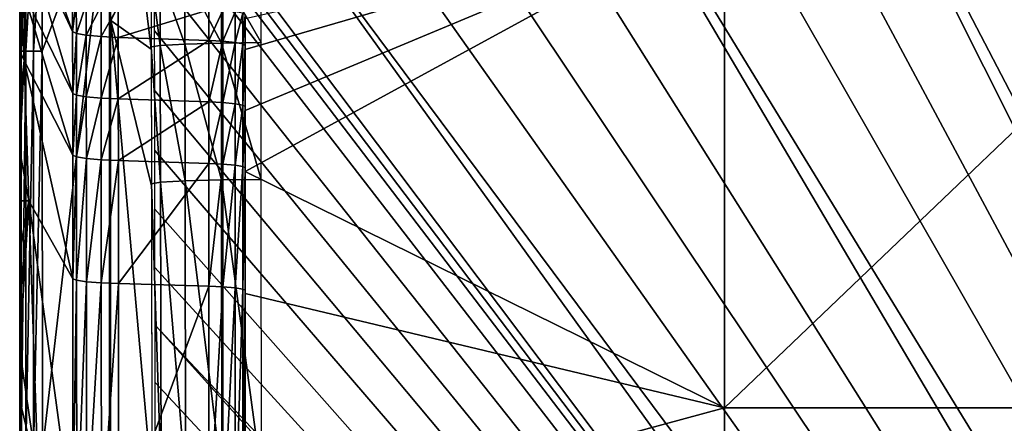
# Model space of a CAD drawing. Extents: x -200 to 200, y -299 to 301.
# Drawn here: x -200 to -113, y 197 to 233 of the extents above; entities that cross this region are included whole.
import ezdxf

# ---------------------------------------------------------------- set-up
doc = ezdxf.new("R2010")
doc.units = 0
doc.layers.get('0').update_dxf_attribs({"linetype": 'CONTINUOUS'})

msp = doc.modelspace()

# ---------------------------------------------------------------- linework, layer by layer
for points in [[(-20.273, 39.464, 22.309), (-153.443, 288.187, 35.857), (-145.321, 288.953, 35.71)], [(-20.273, 39.464, 22.309), (-145.321, 288.953, 35.71), (-16.332, 41.26, 22.309)], [(-145.321, 288.953, 35.71), (-106.936, 288.918, 34.972), (-16.332, 41.26, 22.309)], [(-20.273, 39.464, 22.309), (-161.27, 285.902, 35.941), (-153.443, 288.187, 35.857)], [(-168.525, 282.18, 35.962), (-161.27, 285.902, 35.941), (-20.273, 39.464, 22.309)], [(-174.945, 277.154, 35.918), (-168.525, 282.18, 35.962), (-24.094, 37.234, 22.309)], [(-24.094, 37.234, 22.309), (-168.525, 282.18, 35.962), (-20.273, 39.464, 22.309)], [(-174.945, 277.154, 35.918), (-24.094, 37.234, 22.309), (-180.301, 271.006, 35.81)], [(-24.094, 37.234, 22.309), (-184.404, 263.947, 35.641), (-180.301, 271.006, 35.81)], [(-24.094, 37.234, 22.309), (-187.105, 256.211, 35.415), (-184.404, 263.947, 35.641)], [(-27.696, 34.604, 22.309), (-188.295, 248.037, 35.134), (-187.105, 256.211, 35.415)], [(-27.696, 34.604, 22.309), (-187.105, 256.211, 35.415), (-24.094, 37.234, 22.309)], [(-188.34, 246.683, 35.084), (-188.295, 248.037, 35.134), (-27.696, 34.604, 22.309)], [(-198.229, 241.843, 120.145), (-192.325, 245.895, 120.145), (-198.229, 230.096, 120.145)], [(-198.229, 230.096, 120.145), (-192.325, 245.895, 120.145), (-198.228, 194.861, 120.145)], [(-192.325, 245.895, 120.145), (-192.325, 100.895, 120.145), (-198.228, 194.861, 120.145)], [(-188.34, 246.683, 35.084), (-27.696, 34.604, 22.309), (-188.347, 245.326, 35.032)], [(-188.347, 245.326, 35.032), (-27.696, 34.604, 22.309), (-188.342, 242.616, 34.929)], [(-200.125, 244.553, 115.783), (-200.023, 241.405, 113.512), (-195.557, 231.833, 14.044)], [(-200.125, 244.553, 115.783), (-195.557, 231.833, 14.044), (-195.559, 234.563, 14.043)], [(-188.333, 237.229, 34.726), (-188.342, 242.616, 34.929), (-27.696, 34.604, 22.309)], [(-180.321, 224.873, 0.145), (-180.321, 219.481, 0.145), (-138.021, 242.556, 0.145)], [(-180.321, 224.873, 0.145), (-138.021, 242.556, 0.145), (-180.321, 230.262, 0.145)], [(-180.321, 230.262, 0.145), (-138.021, 242.556, 0.145), (-180.321, 232.958, 0.145)], [(-180.321, 219.481, 0.145), (-138.021, 198.618, 0.145), (-138.021, 242.556, 0.145)], [(-92.121, 242.556, 0.145), (-138.021, 242.556, 0.145), (-138.021, 198.618, 0.145)], [(-92.121, 242.556, 0.145), (-138.021, 198.618, 0.145), (-92.121, 198.618, 0.145)], [(-200.227, 230.096, 118.055), (-200.227, 241.843, 118.055), (-200.101, 241.843, 118.848)], [(-200.227, 230.096, 118.055), (-200.101, 241.843, 118.848), (-200.101, 230.096, 118.848)], [(-200.101, 230.096, 118.848), (-200.101, 241.843, 118.848), (-199.674, 241.843, 119.527)], [(-200.101, 230.096, 118.848), (-199.674, 241.843, 119.527), (-199.674, 230.096, 119.527)], [(-199.674, 230.096, 119.527), (-199.674, 241.843, 119.527), (-199.015, 241.843, 119.984)], [(-199.674, 230.096, 119.527), (-199.015, 241.843, 119.984), (-199.015, 230.096, 119.984)], [(-199.015, 230.096, 119.984), (-199.015, 241.843, 119.984), (-198.229, 241.843, 120.145)], [(-199.015, 230.096, 119.984), (-198.229, 241.843, 120.145), (-198.229, 230.096, 120.145)], [(-200.023, 241.405, 113.512), (-199.818, 235.133, 108.968), (-195.552, 226.378, 14.044)], [(-200.023, 241.405, 113.512), (-195.552, 226.378, 14.044), (-195.557, 231.833, 14.044)], [(-189.548, 237.927, 63.51), (-192.195, 232.813, 120.145), (-192.195, 240.059, 120.145)], [(-192.195, 232.813, 120.145), (-189.548, 237.927, 63.51), (-188.623, 230.279, 43.72)], [(-188.623, 230.279, 43.72), (-189.548, 237.927, 63.51), (-188.634, 236.483, 43.957)], [(-27.696, 34.604, 22.309), (-188.324, 231.887, 34.526), (-188.333, 237.229, 34.726)], [(-187.818, 230.613, 40.312), (-187.828, 236.818, 40.548), (-188.634, 236.683, 44.037)], [(-187.818, 230.613, 40.312), (-188.634, 236.683, 44.037), (-188.623, 230.479, 43.8)], [(-185.644, 230.737, 37.14), (-185.653, 236.944, 37.375), (-187.828, 236.818, 40.548)], [(-185.644, 230.737, 37.14), (-187.828, 236.818, 40.548), (-187.818, 230.613, 40.312)], [(-182.432, 230.823, 35.023), (-182.44, 237.031, 35.258), (-185.653, 236.944, 37.375)], [(-182.432, 230.823, 35.023), (-185.653, 236.944, 37.375), (-185.644, 230.737, 37.14)], [(-178.928, 230.858, 34.279), (-178.934, 237.065, 34.515), (-182.44, 237.031, 35.258)], [(-178.928, 230.858, 34.279), (-182.44, 237.031, 35.258), (-182.432, 230.823, 35.023)], [(-199.818, 229.294, 108.968), (-199.818, 235.133, 108.968), (-200.227, 235.969, 118.055)], [(-199.818, 229.294, 108.968), (-200.227, 235.969, 118.055), (-200.227, 230.096, 118.055)], [(-195.548, 220.92, 14.045), (-195.552, 226.378, 14.044), (-199.818, 235.133, 108.968)], [(-195.548, 220.92, 14.045), (-199.818, 235.133, 108.968), (-199.818, 229.294, 108.968)], [(-195.557, 231.833, 14.044), (-195.229, 234.404, 12.471), (-195.559, 234.563, 14.043)], [(-195.557, 231.833, 14.044), (-195.227, 231.677, 12.472), (-195.229, 234.404, 12.471)], [(-195.227, 231.677, 12.472), (-194.355, 234.248, 11.014), (-195.229, 234.404, 12.471)], [(-195.227, 231.677, 12.472), (-194.353, 231.524, 11.014), (-194.355, 234.248, 11.014)], [(-194.353, 231.524, 11.014), (-193.04, 234.121, 9.932), (-194.355, 234.248, 11.014)], [(-194.353, 231.524, 11.014), (-193.038, 231.4, 9.933), (-193.04, 234.121, 9.932)], [(-193.038, 231.4, 9.933), (-191.53, 234.041, 9.37), (-193.04, 234.121, 9.932)], [(-193.038, 231.4, 9.933), (-191.528, 231.322, 9.37), (-191.53, 234.041, 9.37)], [(-191.528, 231.322, 9.37), (-183.545, 233.756, 7.786), (-191.53, 234.041, 9.37)], [(-191.528, 231.322, 9.37), (-183.545, 231.043, 7.786), (-183.545, 233.756, 7.786)], [(-183.545, 231.043, 7.786), (-182.301, 233.689, 7.316), (-183.545, 233.756, 7.786)], [(-183.545, 231.043, 7.786), (-182.301, 230.979, 7.316), (-182.301, 233.689, 7.316)], [(-182.301, 230.979, 7.316), (-181.227, 233.583, 6.402), (-182.301, 233.689, 7.316)], [(-182.301, 230.979, 7.316), (-181.227, 230.874, 6.402), (-181.227, 233.583, 6.402)], [(-181.227, 230.874, 6.402), (-180.537, 233.452, 5.173), (-181.227, 233.583, 6.402)], [(-181.227, 230.874, 6.402), (-180.538, 230.746, 5.173), (-180.537, 233.452, 5.173)], [(-180.538, 230.746, 5.173), (-180.318, 233.321, 3.866), (-180.537, 233.452, 5.173)], [(-180.538, 230.746, 5.173), (-180.318, 230.618, 3.866), (-180.318, 233.321, 3.866)], [(-180.318, 230.618, 3.866), (-180.321, 232.958, 0.145), (-180.318, 233.321, 3.866)], [(-180.318, 230.618, 3.866), (-180.321, 230.262, 0.145), (-180.321, 232.958, 0.145)], [(-192.195, 174.833, 120.145), (-192.195, 232.813, 120.145), (-188.557, 191.999, 42.318)], [(-188.557, 191.999, 42.318), (-192.195, 232.813, 120.145), (-188.602, 218.202, 43.266)], [(-188.602, 218.202, 43.266), (-192.195, 232.813, 120.145), (-188.623, 230.279, 43.72)], [(-195.552, 226.378, 14.044), (-195.227, 231.677, 12.472), (-195.557, 231.833, 14.044)], [(-195.552, 226.378, 14.044), (-195.222, 226.229, 12.473), (-195.227, 231.677, 12.472)], [(-195.222, 226.229, 12.473), (-194.353, 231.524, 11.014), (-195.227, 231.677, 12.472)], [(-195.222, 226.229, 12.473), (-194.348, 226.082, 11.015), (-194.353, 231.524, 11.014)], [(-194.348, 226.082, 11.015), (-193.038, 231.4, 9.933), (-194.353, 231.524, 11.014)], [(-194.348, 226.082, 11.015), (-193.034, 225.963, 9.934), (-193.038, 231.4, 9.933)], [(-193.034, 225.963, 9.934), (-191.528, 231.322, 9.37), (-193.038, 231.4, 9.933)], [(-193.034, 225.963, 9.934), (-191.524, 225.889, 9.371), (-191.528, 231.322, 9.37)], [(-191.524, 225.889, 9.371), (-183.545, 231.043, 7.786), (-191.528, 231.322, 9.37)], [(-188.324, 231.887, 34.526), (-27.696, 34.604, 22.309), (-188.314, 226.59, 34.329)], [(-191.524, 225.889, 9.371), (-183.544, 225.622, 7.787), (-183.545, 231.043, 7.786)], [(-187.797, 218.532, 39.86), (-187.818, 230.613, 40.312), (-188.623, 230.479, 43.8)], [(-187.797, 218.532, 39.86), (-188.623, 230.479, 43.8), (-188.602, 218.402, 43.346)], [(-185.626, 218.654, 36.689), (-185.644, 230.737, 37.14), (-187.818, 230.613, 40.312)], [(-185.626, 218.654, 36.689), (-187.818, 230.613, 40.312), (-187.797, 218.532, 39.86)], [(-182.418, 218.738, 34.572), (-182.432, 230.823, 35.023), (-185.644, 230.737, 37.14)], [(-182.418, 218.738, 34.572), (-185.644, 230.737, 37.14), (-185.626, 218.654, 36.689)], [(-183.544, 225.622, 7.787), (-182.301, 230.979, 7.316), (-183.545, 231.043, 7.786)], [(-183.544, 225.622, 7.787), (-182.301, 225.56, 7.316), (-182.301, 230.979, 7.316)], [(-178.917, 218.772, 33.825), (-178.928, 230.858, 34.279), (-182.432, 230.823, 35.023)], [(-178.917, 218.772, 33.825), (-182.432, 230.823, 35.023), (-182.418, 218.738, 34.572)], [(-182.301, 225.56, 7.316), (-181.227, 230.874, 6.402), (-182.301, 230.979, 7.316)], [(-182.301, 225.56, 7.316), (-181.227, 225.46, 6.402), (-181.227, 230.874, 6.402)], [(-181.227, 225.46, 6.402), (-180.538, 230.746, 5.173), (-181.227, 230.874, 6.402)], [(-181.227, 225.46, 6.402), (-180.538, 225.337, 5.173), (-180.538, 230.746, 5.173)], [(-180.538, 225.337, 5.173), (-180.318, 230.618, 3.866), (-180.538, 230.746, 5.173)], [(-180.538, 225.337, 5.173), (-180.318, 225.214, 3.866), (-180.318, 230.618, 3.866)], [(-180.318, 225.214, 3.866), (-180.321, 230.262, 0.145), (-180.318, 230.618, 3.866)], [(-180.318, 225.214, 3.866), (-180.321, 224.873, 0.145), (-180.321, 230.262, 0.145)], [(-200.226, 194.861, 118.055), (-200.227, 230.096, 118.055), (-200.101, 230.096, 118.848)], [(-199.818, 229.294, 108.968), (-200.227, 230.096, 118.055), (-200.227, 225.691, 118.055)], [(-200.226, 194.861, 118.055), (-200.101, 230.096, 118.848), (-200.101, 194.861, 118.847)], [(-200.101, 194.861, 118.847), (-200.101, 230.096, 118.848), (-199.674, 230.096, 119.527)], [(-200.101, 194.861, 118.847), (-199.674, 230.096, 119.527), (-199.674, 194.861, 119.527)], [(-199.674, 194.861, 119.527), (-199.674, 230.096, 119.527), (-199.015, 230.096, 119.984)], [(-199.674, 194.861, 119.527), (-199.015, 230.096, 119.984), (-199.014, 194.861, 119.984)], [(-199.014, 194.861, 119.984), (-199.015, 230.096, 119.984), (-198.229, 230.096, 120.145)], [(-199.014, 194.861, 119.984), (-198.229, 230.096, 120.145), (-198.228, 194.861, 120.145)], [(-200.227, 221.287, 118.055), (-199.407, 216.892, 99.881), (-199.818, 229.294, 108.968)], [(-200.227, 221.287, 118.055), (-199.818, 229.294, 108.968), (-200.227, 225.691, 118.055)], [(-199.818, 229.294, 108.968), (-199.407, 216.892, 99.881), (-195.539, 210.009, 14.047)], [(-199.818, 229.294, 108.968), (-195.539, 210.009, 14.047), (-195.548, 220.92, 14.045)], [(-195.548, 220.92, 14.045), (-195.222, 226.229, 12.473), (-195.552, 226.378, 14.044)], [(-195.548, 220.92, 14.045), (-195.218, 220.778, 12.473), (-195.222, 226.229, 12.473)], [(-195.218, 220.778, 12.473), (-194.348, 226.082, 11.015), (-195.222, 226.229, 12.473)], [(-195.218, 220.778, 12.473), (-194.344, 220.637, 11.016), (-194.348, 226.082, 11.015)], [(-194.344, 220.637, 11.016), (-193.034, 225.963, 9.934), (-194.348, 226.082, 11.015)], [(-194.344, 220.637, 11.016), (-193.03, 220.523, 9.934), (-193.034, 225.963, 9.934)], [(-193.03, 220.523, 9.934), (-191.524, 225.889, 9.371), (-193.034, 225.963, 9.934)], [(-188.305, 221.341, 34.136), (-188.314, 226.59, 34.329), (-27.696, 34.604, 22.309)], [(-193.03, 220.523, 9.934), (-191.521, 220.452, 9.371), (-191.524, 225.889, 9.371)], [(-191.521, 220.452, 9.371), (-183.544, 225.622, 7.787), (-191.524, 225.889, 9.371)], [(-191.521, 220.452, 9.371), (-183.544, 220.197, 7.787), (-183.544, 225.622, 7.787)], [(-183.544, 220.197, 7.787), (-182.301, 225.56, 7.316), (-183.544, 225.622, 7.787)], [(-183.544, 220.197, 7.787), (-182.3, 220.138, 7.316), (-182.301, 225.56, 7.316)], [(-182.3, 220.138, 7.316), (-181.227, 225.46, 6.402), (-182.301, 225.56, 7.316)], [(-182.3, 220.138, 7.316), (-181.227, 220.042, 6.402), (-181.227, 225.46, 6.402)], [(-181.227, 220.042, 6.402), (-180.538, 225.337, 5.173), (-181.227, 225.46, 6.402)], [(-181.227, 220.042, 6.402), (-180.538, 219.924, 5.173), (-180.538, 225.337, 5.173)], [(-180.538, 219.924, 5.173), (-180.318, 225.214, 3.866), (-180.538, 225.337, 5.173)], [(-180.538, 219.924, 5.173), (-180.318, 219.807, 3.866), (-180.318, 225.214, 3.866)], [(-180.318, 219.807, 3.866), (-180.321, 224.873, 0.145), (-180.318, 225.214, 3.866)], [(-180.318, 219.807, 3.866), (-180.321, 219.481, 0.145), (-180.321, 224.873, 0.145)], [(-199.407, 216.892, 99.881), (-200.227, 221.287, 118.055), (-200.227, 216.882, 118.055)], [(-195.539, 210.009, 14.047), (-195.218, 220.778, 12.473), (-195.548, 220.92, 14.045)], [(-195.539, 210.009, 14.047), (-195.209, 209.88, 12.475), (-195.218, 220.778, 12.473)], [(-195.209, 209.88, 12.475), (-194.344, 220.637, 11.016), (-195.218, 220.778, 12.473)], [(-27.696, 34.604, 22.309), (-188.297, 216.142, 33.947), (-188.305, 221.341, 34.136)], [(-195.209, 209.88, 12.475), (-194.336, 209.752, 11.017), (-194.344, 220.637, 11.016)], [(-194.336, 209.752, 11.017), (-193.03, 220.523, 9.934), (-194.344, 220.637, 11.016)], [(-194.336, 209.752, 11.017), (-193.023, 209.649, 9.935), (-193.03, 220.523, 9.934)], [(-193.023, 209.649, 9.935), (-191.521, 220.452, 9.371), (-193.03, 220.523, 9.934)], [(-193.023, 209.649, 9.935), (-191.515, 209.584, 9.372), (-191.521, 220.452, 9.371)], [(-191.515, 209.584, 9.372), (-183.544, 220.197, 7.787), (-191.521, 220.452, 9.371)], [(-191.515, 209.584, 9.372), (-183.542, 209.352, 7.787), (-183.544, 220.197, 7.787)], [(-183.542, 209.352, 7.787), (-182.3, 220.138, 7.316), (-183.544, 220.197, 7.787)], [(-183.542, 209.352, 7.787), (-182.3, 209.298, 7.316), (-182.3, 220.138, 7.316)], [(-182.3, 209.298, 7.316), (-181.227, 220.042, 6.402), (-182.3, 220.138, 7.316)], [(-182.3, 209.298, 7.316), (-181.227, 209.211, 6.402), (-181.227, 220.042, 6.402)], [(-181.227, 209.211, 6.402), (-180.538, 219.924, 5.173), (-181.227, 220.042, 6.402)], [(-181.227, 209.211, 6.402), (-180.538, 209.104, 5.173), (-180.538, 219.924, 5.173)], [(-180.538, 209.104, 5.173), (-180.318, 219.807, 3.866), (-180.538, 219.924, 5.173)], [(-180.538, 209.104, 5.173), (-180.319, 208.997, 3.866), (-180.318, 219.807, 3.866)], [(-180.319, 208.997, 3.866), (-180.321, 219.481, 0.145), (-180.318, 219.807, 3.866)], [(-180.319, 208.997, 3.866), (-180.321, 208.701, 0.145), (-180.321, 219.481, 0.145)], [(-180.321, 219.481, 0.145), (-180.321, 208.701, 0.145), (-138.021, 198.618, 0.145)], [(-187.755, 192.323, 38.916), (-187.797, 218.532, 39.86), (-188.602, 218.402, 43.346)], [(-187.755, 192.323, 38.916), (-188.602, 218.402, 43.346), (-188.557, 192.199, 42.398)], [(-185.59, 192.438, 35.748), (-185.626, 218.654, 36.689), (-187.797, 218.532, 39.86)], [(-185.59, 192.438, 35.748), (-187.797, 218.532, 39.86), (-187.755, 192.323, 38.916)], [(-182.39, 192.517, 33.629), (-182.418, 218.738, 34.572), (-185.626, 218.654, 36.689)], [(-182.39, 192.517, 33.629), (-185.626, 218.654, 36.689), (-185.59, 192.438, 35.748)], [(-178.895, 192.55, 32.876), (-178.917, 218.772, 33.825), (-182.418, 218.738, 34.572)], [(-178.895, 192.55, 32.876), (-182.418, 218.738, 34.572), (-182.39, 192.517, 33.629)], [(-199.407, 216.892, 99.881), (-200.227, 216.882, 118.055), (-200.226, 212.478, 118.055)], [(-199.407, 216.892, 99.881), (-200.226, 203.669, 118.055), (-198.583, 192.528, 81.707)], [(-200.226, 212.478, 118.055), (-200.226, 208.074, 118.055), (-199.407, 216.892, 99.881)], [(-200.226, 208.074, 118.055), (-200.226, 203.669, 118.055), (-199.407, 216.892, 99.881)], [(-199.407, 216.892, 99.881), (-198.583, 192.528, 81.707), (-195.524, 188.186, 14.049)], [(-199.407, 216.892, 99.881), (-195.524, 188.186, 14.049), (-195.539, 210.009, 14.047)], [(-27.696, 34.604, 22.309), (-188.288, 210.995, 33.761), (-188.297, 216.142, 33.947)], [(-188.288, 210.995, 33.761), (-27.696, 34.604, 22.309), (-188.279, 205.899, 33.58)], [(-195.524, 188.186, 14.049), (-195.209, 209.88, 12.475), (-195.539, 210.009, 14.047)], [(-195.524, 188.186, 14.049), (-195.195, 188.082, 12.477), (-195.209, 209.88, 12.475)], [(-195.195, 188.082, 12.477), (-194.336, 209.752, 11.017), (-195.209, 209.88, 12.475)], [(-195.195, 188.082, 12.477), (-194.322, 187.98, 11.019), (-194.336, 209.752, 11.017)], [(-194.322, 187.98, 11.019), (-193.023, 209.649, 9.935), (-194.336, 209.752, 11.017)], [(-194.322, 187.98, 11.019), (-193.01, 187.897, 9.938), (-193.023, 209.649, 9.935)], [(-193.01, 187.897, 9.938), (-191.515, 209.584, 9.372), (-193.023, 209.649, 9.935)], [(-193.01, 187.897, 9.938), (-191.504, 187.845, 9.374), (-191.515, 209.584, 9.372)], [(-191.504, 187.845, 9.374), (-183.542, 209.352, 7.787), (-191.515, 209.584, 9.372)], [(-191.504, 187.845, 9.374), (-183.54, 187.659, 7.787), (-183.542, 209.352, 7.787)], [(-183.54, 187.659, 7.787), (-182.3, 209.298, 7.316), (-183.542, 209.352, 7.787)], [(-183.54, 187.659, 7.787), (-182.299, 187.616, 7.316), (-182.3, 209.298, 7.316)], [(-182.299, 187.616, 7.316), (-181.227, 209.211, 6.402), (-182.3, 209.298, 7.316)], [(-182.299, 187.616, 7.316), (-181.227, 187.547, 6.402), (-181.227, 209.211, 6.402)], [(-181.227, 187.547, 6.402), (-180.538, 209.104, 5.173), (-181.227, 209.211, 6.402)], [(-181.227, 187.547, 6.402), (-180.539, 187.461, 5.173), (-180.538, 209.104, 5.173)], [(-180.539, 187.461, 5.173), (-180.319, 208.997, 3.866), (-180.538, 209.104, 5.173)], [(-180.539, 187.461, 5.173), (-180.319, 187.375, 3.866), (-180.319, 208.997, 3.866)], [(-180.319, 187.375, 3.866), (-180.321, 208.701, 0.145), (-180.319, 208.997, 3.866)], [(-180.319, 187.375, 3.866), (-180.321, 187.138, 0.145), (-180.321, 208.701, 0.145)], [(-138.021, 198.618, 0.145), (-180.321, 208.701, 0.145), (-180.321, 187.138, 0.145)], [(-31.027, 31.601, 22.309), (-188.279, 205.899, 33.58), (-27.696, 34.604, 22.309)], [(-188.279, 205.899, 33.58), (-31.027, 31.601, 22.309), (-188.271, 200.858, 33.402)], [(-200.226, 203.669, 118.055), (-200.226, 199.265, 118.055), (-198.583, 192.528, 81.707)], [(-188.271, 200.858, 33.402), (-31.027, 31.601, 22.309), (-188.263, 195.873, 33.228)], [(-200.226, 194.861, 118.055), (-198.583, 192.528, 81.707), (-200.226, 199.265, 118.055)], [(-138.021, 154.679, 0.145), (-138.021, 198.618, 0.145), (-180.321, 187.138, 0.145)], [(-92.121, 198.618, 0.145), (-138.021, 198.618, 0.145), (-138.021, 154.679, 0.145)], [(-92.121, 198.618, 0.145), (-138.021, 154.679, 0.145), (-92.121, 154.679, 0.145)]]:
    msp.add_3dface(points)

doc.saveas('drawing.dxf')
